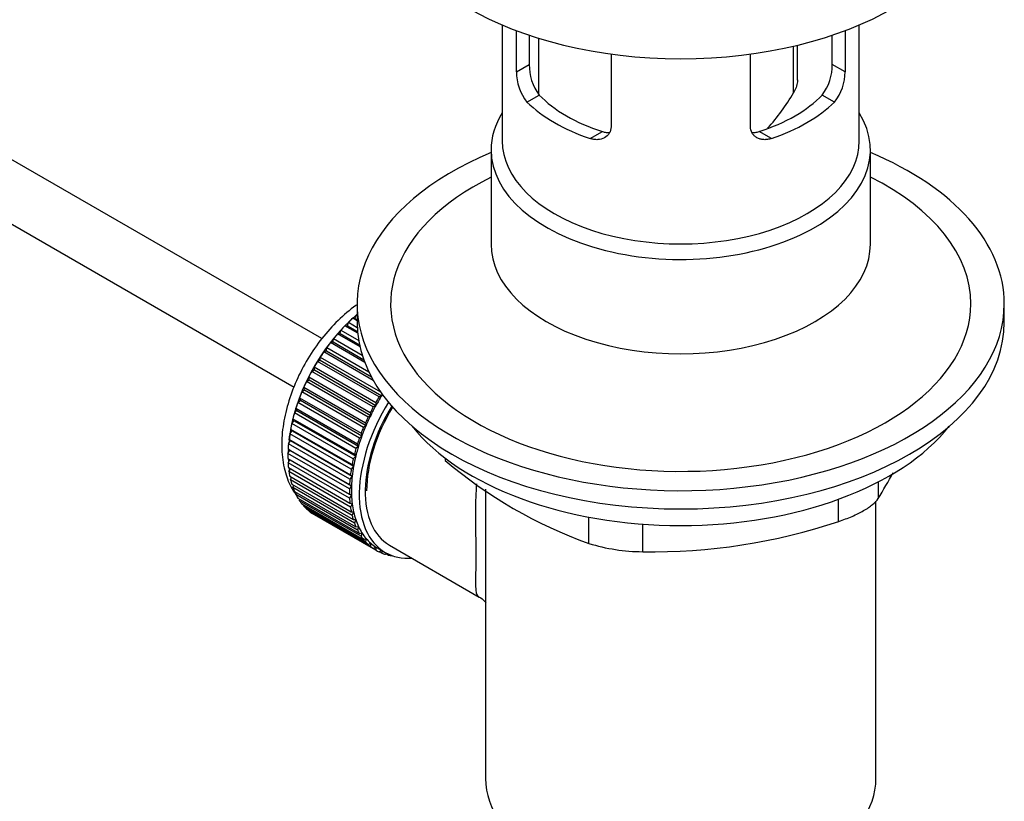
# Model space of a CAD drawing. Units: millimetres. Extents: x 0 to 1483, y 0 to 1883.
# Drawn here: x 1256 to 1344, y 267 to 337 of the extents above; entities that cross this region are included whole.
import ezdxf

# ---------------------------------------------------------------- set-up
doc = ezdxf.new("R2010")
doc.units = ezdxf.units.MM
for name, color, linetype in [('45387', 7, 'Continuous'), ('52088', 7, 'Continuous'), ('52090', 7, 'Continuous'), ('52093', 7, 'Continuous'), ('52095', 7, 'Continuous'), ('52096', 7, 'Continuous'), ('52098', 7, 'Continuous'), ('52099', 7, 'Continuous'), ('Défaut', 7, 'Continuous')]:
    doc.layers.add(name, color=color, linetype=linetype)

# ---------------------------------------------------------------- blocks, each defined once
blk = doc.blocks.new('SE5')
at = {"layer": '45387', "color": 7, "linetype": 'Continuous'}
for p, q in [((1282.859, 308.178), (1199.311, 356.414)), ((1197.035, 351.955), (1280.383, 303.834))]:
    blk.add_line(p, q, dxfattribs=at)
at = {"layer": '52088', "color": 7, "linetype": 'Continuous'}
for p, q in [((1299.036, 336.292), (1299.036, 325.905)), ((1331.036, 325.905), (1331.036, 336.292)), ((1300.305, 332.097), (1300.305, 335.785)), ((1301.46, 335.374), (1301.46, 332.764)), ((1328.613, 332.764), (1328.613, 335.374)), ((1329.767, 335.785), (1329.767, 332.097)), ((1308.791, 333.683), (1308.791, 327.198)), ((1321.282, 327.198), (1321.282, 333.683)), ((1300.305, 332.097), (1301.46, 332.764)), ((1329.767, 332.097), (1328.613, 332.764)), ((1301.253, 329.379), (1302.353, 330.013)), ((1328.819, 329.379), (1327.72, 330.013)), ((1306.91, 326.113), (1308.009, 326.747)), ((1323.162, 326.113), (1322.063, 326.747)), ((1298.036, 325.089), (1298.036, 316.634)), ((1332.036, 316.634), (1332.036, 325.089))]:
    blk.add_line(p, q, dxfattribs=at)
for centre, radius, start, end in [((1305.832, 332.663), 4.373, 178.68341, 217.29559), ((1324.153, 332.692), 4.461, 323.09733, 0.92367), ((1304.59, 332.066), 4.285, 179.58689, 218.85385), ((1325.542, 332.046), 4.225, 320.85818, 0.70108)]:
    blk.add_arc(centre, radius, start, end, dxfattribs=at)
for centre, major_axis, start_param, end_param in [((1315.036, 334.07), (-16, 0), 0.532718, 1.038078), ((1315.036, 334.07), (-14.5, 0), 0.505912, 1.064885), ((1315.036, 334.07), (14.5, 0), 5.218301, 5.777274), ((1315.036, 334.07), (16, 0), 5.245107, 5.750467), ((1315.036, 325.089), (-17, 0), 5.938484, 6.283185), ((1315.036, 325.089), (-17, 0), 0, 3.486294), ((1315.036, 325.905), (-16, 0), 0, 3.141593), ((1315.036, 316.634), (-17, 0), 0, 3.141593)]:
    blk.add_ellipse(centre, major_axis=major_axis, ratio=0.57735, start_param=start_param, end_param=end_param, dxfattribs=at)
for points, knots in [([(1308.791, 327.198), (1308.791, 327.088), (1308.777, 326.982), (1308.725, 326.782), (1308.685, 326.687), (1308.532, 326.426), (1308.383, 326.284), (1308.028, 326.084), (1307.819, 326.026), (1307.488, 326.007), (1307.373, 326.012), (1307.143, 326.045), (1307.027, 326.073), (1306.91, 326.113)], [0, 0, 0, 0, 0.125, 0.125, 0.25, 0.25, 0.5, 0.5, 0.75, 0.75, 0.875, 0.875, 1, 1, 1, 1]), ([(1308.009, 326.747), (1308.129, 326.709), (1308.247, 326.683), (1308.46, 326.656), (1308.556, 326.651), (1308.65, 326.654)], [0, 0, 0, 0, 0.125, 0.125, 0.2272446, 0.2272446, 0.2272446, 0.2272446]), ([(1323.162, 326.113), (1323.046, 326.073), (1322.93, 326.045), (1322.701, 326.012), (1322.586, 326.007), (1322.364, 326.019), (1322.258, 326.037), (1322.054, 326.094), (1321.956, 326.134), (1321.778, 326.234), (1321.697, 326.293), (1321.553, 326.432), (1321.49, 326.512), (1321.337, 326.772), (1321.282, 326.977), (1321.282, 327.198)], [0, 0, 0, 0, 0.125, 0.125, 0.25, 0.25, 0.375, 0.375, 0.5, 0.5, 0.625, 0.625, 0.75, 0.75, 1, 1, 1, 1]), ([(1321.432, 326.654), (1321.522, 326.652), (1321.615, 326.656), (1321.826, 326.683), (1321.944, 326.709), (1322.063, 326.747)], [0.776541, 0.776541, 0.776541, 0.776541, 0.875, 0.875, 1, 1, 1, 1])]:
    blk.add_open_spline(points, degree=3, knots=knots, dxfattribs=at)
at = {"layer": '52090', "color": 7, "linetype": 'Continuous'}
for p, q in [((1297.536, 294.671), (1297.536, 268.75)), ((1332.536, 268.75), (1332.536, 293.608)), ((1288.927, 289.663), (1296.979, 285.014))]:
    blk.add_line(p, q, dxfattribs=at)
for centre, major_axis, start_param in [((1294.177, 298.757), (-5.25, -9.093), 4.674305), ((1315.036, 268.75), (17.5, 0), 3.141593)]:
    blk.add_ellipse(centre, major_axis=major_axis, ratio=0.57735, start_param=start_param, end_param=6.283185, dxfattribs=at)
for points, knots in [([(1296.951, 285.031), (1296.744, 285.156), (1296.682, 285.473), (1296.665, 286.628), (1296.703, 287.519), (1296.703, 289.886), (1296.666, 291.322), (1296.677, 293.571), (1296.697, 294.373), (1296.749, 295.166)], [0.1251544, 0.1251544, 0.1251544, 0.1251544, 0.1875, 0.1875, 0.25, 0.25, 0.3125, 0.3125, 0.3470734, 0.3470734, 0.3470734, 0.3470734]), ([(1296.982, 284.988), (1297.028, 284.969), (1297.256, 284.875), (1297.453, 284.645), (1297.561, 284.489)], [0, 0, 0, 0, 0.0254702, 0.1483901, 0.1483901, 0.1483901, 0.1483901])]:
    blk.add_open_spline(points, degree=3, knots=knots, dxfattribs=at)
at = {"layer": '52093', "color": 7, "linetype": 'Continuous'}
for p, q in [((1293.934, 297.463), (1293.934, 297.251)), ((1332.726, 295.325), (1332.726, 293.838)), ((1329.19, 291.797), (1329.19, 293.783)), ((1306.794, 289.826), (1306.794, 292.177)), ((1311.623, 291.545), (1311.623, 289.079))]:
    blk.add_line(p, q, dxfattribs=at)
for centre, radius, start, end in [((1320.755, 328.857), 41.453, 229.68208, 250.31792), ((1292.118, 318.847), 47.691, 328.37186, 331.6274), ((1312.567, 341.118), 52.047, 268.96158, 288.62637), ((1311.695, 305.524), 16.445, 252.66074, 269.7513)]:
    blk.add_arc(centre, radius, start, end, dxfattribs=at)
blk.add_ellipse((1315.036, 306.717), major_axis=(-26.5, 0), ratio=0.57735, start_param=0.431407, end_param=2.710186, dxfattribs=at)
blk.add_open_spline([(1329.19, 291.797), (1329.61, 291.933), (1330.009, 292.082), (1330.578, 292.325), (1330.763, 292.41), (1331.11, 292.583), (1331.274, 292.67), (1331.584, 292.849), (1331.73, 292.94), (1331.998, 293.124), (1332.119, 293.215), (1332.445, 293.487), (1332.613, 293.667), (1332.726, 293.838)], degree=3, knots=[0, 0, 0, 0, 0.25, 0.25, 0.375, 0.375, 0.5, 0.5, 0.625, 0.625, 0.75, 0.75, 1, 1, 1, 1], dxfattribs=at)
at = {"layer": '52095', "color": 7, "linetype": 'Continuous'}
for p, q in [((1286.036, 311.29), (1286.036, 309.657)), ((1344.036, 309.657), (1344.036, 311.29))]:
    blk.add_line(p, q, dxfattribs=at)
for centre, major_axis, start_param, end_param in [((1315.036, 311.29), (29, 0), 2.197165, 6.283185), ((1315.036, 311.29), (29, 0), 0, 0.944427), ((1315.036, 311.29), (26, 0), 2.283453, 6.283185), ((1315.036, 311.29), (26, 0), 0, 0.85814), ((1315.036, 309.657), (29, 0), 3.141593, 6.283185)]:
    blk.add_ellipse(centre, major_axis=major_axis, ratio=0.57735, start_param=start_param, end_param=end_param, dxfattribs=at)
at = {"layer": '52096', "color": 7, "linetype": 'Continuous'}
blk.add_ellipse((1315.036, 348.849), major_axis=(27, 0), ratio=0.57735, start_param=3.141593, end_param=6.283185, dxfattribs=at)
at = {"layer": '52098', "color": 7, "linetype": 'Continuous'}
for p, q in [((1286.036, 309.776), (1285.633, 310.008)), ((1285.633, 310.008), (1285.838, 309.982)), ((1285.838, 309.982), (1285.949, 310.291)), ((1285.838, 309.982), (1286.036, 309.867)), ((1285.949, 310.291), (1286.036, 310.241)), ((1284.503, 308.632), (1284.574, 308.938)), ((1284.574, 308.938), (1286.176, 308.013)), ((1284.944, 309.334), (1285.159, 309.335)), ((1286.086, 308.675), (1284.944, 309.334)), ((1285.159, 309.335), (1285.251, 309.644)), ((1285.159, 309.335), (1286.074, 308.807)), ((1285.251, 309.644), (1286.048, 309.184)), ((1283.874, 307.879), (1283.925, 308.179)), ((1283.925, 308.179), (1286.493, 306.696)), ((1284.279, 308.603), (1284.503, 308.632)), ((1286.291, 307.442), (1284.279, 308.603)), ((1284.503, 308.632), (1286.251, 307.623)), ((1283.278, 307.081), (1283.308, 307.373)), ((1283.308, 307.373), (1287.087, 305.191)), ((1283.643, 307.822), (1283.874, 307.879)), ((1286.718, 306.047), (1283.643, 307.822)), ((1283.874, 307.879), (1286.629, 306.288)), ((1282.482, 306.135), (1282.72, 306.245)), ((1282.72, 306.245), (1282.728, 306.526)), ((1282.72, 306.245), (1288.236, 303.061)), ((1282.728, 306.526), (1288.133, 303.406)), ((1283.043, 306.997), (1283.278, 307.081)), ((1287.484, 304.433), (1283.043, 306.997)), ((1283.278, 307.081), (1287.307, 304.755)), ((1281.964, 305.242), (1282.204, 305.377)), ((1282.204, 305.377), (1282.191, 305.646)), ((1282.191, 305.646), (1287.706, 302.462)), ((1282.204, 305.377), (1287.72, 302.193)), ((1287.997, 302.951), (1282.482, 306.135)), ((1281.496, 304.326), (1281.735, 304.486)), ((1281.735, 304.486), (1281.7, 304.739)), ((1281.7, 304.739), (1287.215, 301.555)), ((1281.735, 304.486), (1287.25, 301.301)), ((1287.48, 302.058), (1281.964, 305.242)), ((1281.079, 303.394), (1281.315, 303.577)), ((1281.315, 303.577), (1281.259, 303.814)), ((1281.259, 303.814), (1286.775, 300.629)), ((1281.315, 303.577), (1286.83, 300.392)), ((1287.011, 301.141), (1281.496, 304.326)), ((1280.949, 302.658), (1280.872, 302.876)), ((1280.872, 302.876), (1286.388, 299.691)), ((1286.594, 300.209), (1281.079, 303.394)), ((1288.236, 303.061), (1287.997, 302.951)), ((1288.241, 303.253), (1288.236, 303.061)), ((1280.639, 301.736), (1280.543, 301.934)), ((1280.543, 301.934), (1286.058, 298.749)), ((1280.717, 302.453), (1280.949, 302.658)), ((1286.233, 299.269), (1280.717, 302.453)), ((1280.949, 302.658), (1286.464, 299.473)), ((1287.72, 302.193), (1287.48, 302.058)), ((1287.706, 302.462), (1287.72, 302.193)), ((1280.388, 300.82), (1280.272, 300.995)), ((1280.272, 300.995), (1285.788, 297.811)), ((1280.414, 301.512), (1280.639, 301.736)), ((1285.929, 298.327), (1280.414, 301.512)), ((1280.639, 301.736), (1286.155, 298.552)), ((1287.25, 301.301), (1287.011, 301.141)), ((1287.215, 301.555), (1287.25, 301.301)), ((1280.199, 299.916), (1280.064, 300.067)), ((1280.064, 300.067), (1285.58, 296.883)), ((1280.171, 300.577), (1280.388, 300.82)), ((1285.687, 297.393), (1280.171, 300.577)), ((1280.388, 300.82), (1285.904, 297.635)), ((1286.83, 300.392), (1286.594, 300.209)), ((1286.775, 300.629), (1286.83, 300.392)), ((1279.991, 299.656), (1280.199, 299.916)), ((1285.507, 296.472), (1279.991, 299.656)), ((1280.199, 299.916), (1285.714, 296.731)), ((1286.464, 299.473), (1286.233, 299.269)), ((1286.388, 299.691), (1286.464, 299.473)), ((1279.876, 298.758), (1280.071, 299.031)), ((1285.391, 295.573), (1279.876, 298.758)), ((1280.071, 299.031), (1279.92, 299.158)), ((1279.92, 299.158), (1285.435, 295.974)), ((1280.071, 299.031), (1285.587, 295.847)), ((1286.155, 298.552), (1285.929, 298.327)), ((1286.058, 298.749), (1286.155, 298.552)), ((1279.825, 297.888), (1280.007, 298.173)), ((1285.34, 294.704), (1279.825, 297.888)), ((1279.825, 297.424), (1285.34, 294.239)), ((1280.007, 298.173), (1279.839, 298.274)), ((1279.839, 298.274), (1285.355, 295.09)), ((1280.007, 298.173), (1285.523, 294.989)), ((1285.904, 297.635), (1285.687, 297.393)), ((1285.788, 297.811), (1285.904, 297.635)), ((1279.839, 297.054), (1279.994, 297.326)), ((1285.355, 293.87), (1279.839, 297.054)), ((1279.876, 296.612), (1285.391, 293.428)), ((1279.92, 296.263), (1280.046, 296.514)), ((1285.714, 296.731), (1285.507, 296.472)), ((1285.58, 296.883), (1285.714, 296.731)), ((1285.435, 293.079), (1279.92, 296.263)), ((1279.991, 295.847), (1285.507, 292.663)), ((1280.064, 295.521), (1280.164, 295.748)), ((1285.587, 295.847), (1285.391, 295.573)), ((1285.435, 295.974), (1285.587, 295.847)), ((1285.58, 292.336), (1280.064, 295.521)), ((1280.171, 295.135), (1285.687, 291.95)), ((1280.272, 294.833), (1280.347, 295.033)), ((1285.788, 291.649), (1280.272, 294.833)), ((1285.523, 294.989), (1285.34, 294.704)), ((1285.355, 295.09), (1285.523, 294.989)), ((1280.414, 294.48), (1285.929, 291.296)), ((1280.543, 294.207), (1280.595, 294.375)), ((1286.058, 291.022), (1280.543, 294.207)), ((1280.717, 293.889), (1286.233, 290.705)), ((1285.34, 294.239), (1285.523, 294.165)), ((1285.523, 294.165), (1285.355, 293.87)), ((1280.872, 293.645), (1280.906, 293.78)), ((1286.388, 290.461), (1280.872, 293.645)), ((1281.079, 293.366), (1286.594, 290.182)), ((1281.259, 293.154), (1281.277, 293.251)), ((1286.775, 289.97), (1281.259, 293.154)), ((1285.391, 293.428), (1285.587, 293.381)), ((1285.587, 293.381), (1285.435, 293.079)), ((1281.496, 292.915), (1287.011, 289.731)), ((1281.7, 292.737), (1281.706, 292.793)), ((1287.215, 289.553), (1281.7, 292.737)), ((1281.964, 292.54), (1287.48, 289.356)), ((1282.191, 292.398), (1282.191, 292.409)), ((1287.706, 289.213), (1282.191, 292.398)), ((1285.507, 292.663), (1285.714, 292.643)), ((1285.714, 292.643), (1285.58, 292.336)), ((1285.687, 291.95), (1285.904, 291.958)), ((1285.904, 291.958), (1285.788, 291.649)), ((1285.929, 291.296), (1286.155, 291.332)), ((1286.155, 291.332), (1286.058, 291.022)), ((1286.233, 290.705), (1286.464, 290.768)), ((1286.464, 290.768), (1286.388, 290.461)), ((1286.594, 290.182), (1286.83, 290.272)), ((1286.83, 290.272), (1286.775, 289.97)), ((1287.011, 289.731), (1287.25, 289.847)), ((1287.25, 289.847), (1287.215, 289.553)), ((1287.48, 289.356), (1287.72, 289.497)), ((1287.72, 289.497), (1287.706, 289.213)), ((1287.844, 289.422), (1288.552, 289.014)), ((1287.997, 289.06), (1288.212, 289.21)), ((1288.244, 288.954), (1288.025, 289.08)), ((1288.236, 289.196), (1288.244, 288.954)), ((1288.558, 288.846), (1288.68, 288.943)), ((1288.823, 288.776), (1288.619, 288.894)), ((1288.812, 288.877), (1288.823, 288.776)), ((1289.159, 288.714), (1289.173, 288.727))]:
    blk.add_line(p, q, dxfattribs=at)
for centre, major_axis, start_param, end_param in [((1287.813, 302.431), (5.625, 9.743), 1.010603, 2.254983), ((1287.954, 302.349), (5.75, 9.959), 1.074827, 1.124288), ((1287.954, 302.349), (5.75, 9.959), 1.164587, 1.214048), ((1287.954, 302.349), (5.75, 9.959), 1.254346, 1.303808), ((1287.954, 302.349), (5.75, 9.959), 1.344106, 1.393567), ((1287.954, 302.349), (5.75, 9.959), 1.433866, 1.483327), ((1287.954, 302.349), (-5.75, -9.959), 4.665218, 4.71468), ((1287.954, 302.349), (-5.75, -9.959), 4.754978, 4.804439), ((1287.954, 302.349), (-5.75, -9.959), -1.438447, -1.388986), ((1287.954, 302.349), (-5.75, -9.959), -1.348688, -1.299226), ((1293.469, 299.165), (-5.75, -9.959), 4.665218, 4.71468), ((1293.469, 299.165), (-5.625, -9.743), 4.645069, 4.734829), ((1287.954, 302.349), (-5.75, -9.959), -1.258928, -1.209466), ((1294.177, 298.757), (-5.625, -9.743), 4.663121, 6.283185), ((1294.177, 298.757), (-5.158, -8.933), 4.677104, 5.497787), ((1293.469, 299.165), (-5.75, -9.959), 4.754978, 4.804439), ((1293.469, 299.165), (-5.625, -9.743), 4.734829, 4.824589), ((1287.954, 302.349), (-5.75, -9.959), -1.169168, -1.119707), ((1293.469, 299.165), (-5.75, -9.959), -1.438447, -1.388986), ((1293.469, 299.165), (-5.625, -9.743), 4.824589, 4.914349), ((1287.954, 302.349), (-5.75, -9.959), -1.079408, -1.029947), ((1293.469, 299.165), (-5.75, -9.959), -1.348688, -1.299226), ((1293.469, 299.165), (-5.625, -9.743), -1.368837, -1.279077), ((1287.954, 302.349), (-5.75, -9.959), -0.989648, -0.940187), ((1293.469, 299.165), (-5.75, -9.959), -1.258928, -1.209466), ((1293.469, 299.165), (-5.625, -9.743), -1.279077, -1.189317), ((1287.954, 302.349), (-5.75, -9.959), -0.899889, -0.850427), ((1293.469, 299.165), (-5.75, -9.959), -1.169168, -1.119707), ((1293.469, 299.165), (-5.625, -9.743), -1.189317, -1.099557), ((1287.954, 302.349), (-5.75, -9.959), -0.810129, -0.760668), ((1287.813, 302.431), (5.625, 9.743), -3.97227, -3.938075), ((1287.813, 302.431), (5.625, 9.743), -3.878615, -3.848215), ((1293.469, 299.165), (-5.625, -9.743), -1.099557, -1.009798), ((1287.954, 302.349), (-5.75, -9.959), -0.720369, -0.670908), ((1287.813, 302.431), (5.625, 9.743), -3.783987, -3.758625), ((1293.469, 299.165), (-5.75, -9.959), -1.079408, -1.029947), ((1293.469, 299.165), (-5.625, -9.743), -1.009798, -0.920038), ((1287.954, 302.349), (-5.75, -9.959), -0.630609, -0.581148), ((1293.469, 299.165), (-5.75, -9.959), -0.989648, -0.940187), ((1293.469, 299.165), (-5.625, -9.743), -0.920038, -0.830278), ((1287.954, 302.349), (-5.75, -9.959), -0.540849, -0.491388), ((1287.954, 302.349), (-5.75, -9.959), -0.45109, -0.401628), ((1293.469, 299.165), (-5.75, -9.959), -0.899889, -0.850427), ((1293.469, 299.165), (-5.625, -9.743), -0.830278, -0.740518), ((1287.954, 302.349), (-5.75, -9.959), -0.36133, -0.311869), ((1293.469, 299.165), (-5.75, -9.959), -0.810129, -0.760668), ((1293.469, 299.165), (-5.75, -9.959), -0.720369, -0.670908), ((1293.469, 299.165), (-5.625, -9.743), -0.740518, -0.650758), ((1287.954, 302.349), (-5.75, -9.959), -0.27157, -0.222109), ((1287.954, 302.349), (-5.75, -9.959), -0.18181, -0.132349), ((1293.469, 299.165), (-5.75, -9.959), -0.630609, -0.581148), ((1293.469, 299.165), (-5.625, -9.743), -0.650758, -0.560999), ((1287.954, 302.349), (-5.75, -9.959), 6.191135, 6.240596), ((1293.469, 299.165), (-5.75, -9.959), -0.540849, -0.491388), ((1293.469, 299.165), (-5.625, -9.743), -0.560999, -0.471239), ((1293.469, 299.165), (-5.75, -9.959), -0.45109, -0.401628), ((1293.469, 299.165), (-5.625, -9.743), -0.471239, -0.381479), ((1293.469, 299.165), (-5.625, -9.743), -0.381479, -0.291719), ((1293.469, 299.165), (-5.75, -9.959), -0.36133, -0.311869), ((1293.469, 299.165), (-5.75, -9.959), -0.27157, -0.222109), ((1293.469, 299.165), (-5.625, -9.743), -0.291719, -0.20196), ((1293.469, 299.165), (-5.75, -9.959), -0.18181, -0.132349), ((1293.469, 299.165), (-5.625, -9.743), 6.081226, 6.170986), ((1293.469, 299.165), (-5.75, -9.959), 6.191135, 6.240596), ((1293.469, 299.165), (-5.625, -9.743), 6.170986, 6.260745), ((1293.469, 299.165), (5.625, 9.743), 3.119153, 3.141593), ((1293.469, 299.165), (5.75, 9.959), 3.139302, 3.188763), ((1293.469, 299.165), (-5.75, -9.959), 0.087469, 0.13693), ((1294.177, 298.757), (-5.625, -9.743), 0, 0.367208), ((1293.469, 299.165), (-5.75, -9.959), 0.177229, 0.22669)]:
    blk.add_ellipse(centre, major_axis=major_axis, ratio=0.57735, start_param=start_param, end_param=end_param, dxfattribs=at)
blk.add_open_spline([(1286.035, 311.221), (1285.993, 311.193), (1285.423, 310.8), (1284.29, 309.848), (1282.844, 308.237), (1281.575, 306.395), (1280.543, 304.408), (1279.783, 302.341), (1279.33, 300.264), (1279.217, 298.239), (1279.467, 296.42), (1279.966, 295.089), (1280.375, 294.435), (1280.523, 294.227)], degree=3, knots=[0.0408756, 0.0408756, 0.0408756, 0.0408756, 0.0478491, 0.1360066, 0.2238466, 0.3113771, 0.398855, 0.4866335, 0.5750795, 0.6646367, 0.7554573, 0.8352819, 0.8746065, 0.8746065, 0.8746065, 0.8746065], dxfattribs=at)
at = {"layer": '52099', "color": 7, "linetype": 'Continuous'}
for p, q in [((1302.288, 335.107), (1302.288, 330.1)), ((1325.497, 331.359), (1325.497, 334.478)), ((1325.145, 330.207), (1325.145, 334.394))]:
    blk.add_line(p, q, dxfattribs=at)
blk.add_arc((1308.064, 340.25), 19.815, 318.15612, 329.54604, dxfattribs=at)
blk.add_open_spline([(1325.497, 331.363), (1325.497, 331.308), (1325.494, 331.254), (1325.472, 331.027), (1325.431, 330.855), (1325.316, 330.524), (1325.239, 330.36), (1325.145, 330.207)], degree=3, knots=[0.4193225, 0.4193225, 0.4193225, 0.4193225, 0.5, 0.5, 0.75, 0.75, 1, 1, 1, 1], dxfattribs=at)

msp = doc.modelspace()

# ---------------------------------------------------------------- block references
at = {"layer": 'Défaut'}
msp.add_blockref('SE5', (0, 0), dxfattribs=at)

doc.saveas('drawing.dxf')
